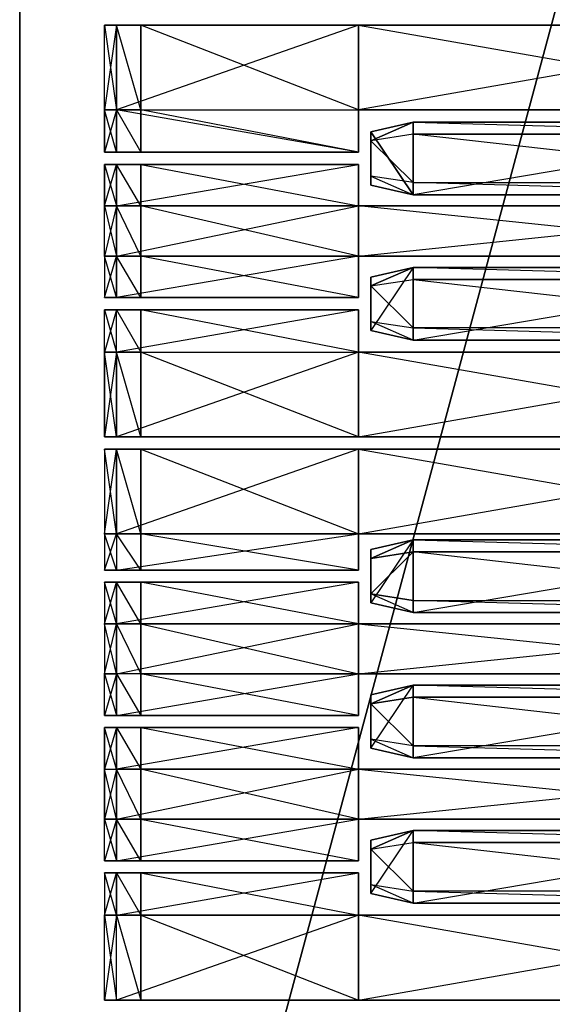
# Model space of a CAD drawing. Units: metres. Extents: x -0.0038 to 0.005, y -0.0169 to 0.0168.
# Drawn here: x -0.0038 to 0.0006, y -0.0082 to 0 of the extents above; entities that cross this region are included whole.
import ezdxf

# ---------------------------------------------------------------- set-up
doc = ezdxf.new("R2010")
doc.units = ezdxf.units.M

msp = doc.modelspace()

# ---------------------------------------------------------------- linework, layer by layer
for points in [[(-0.0038, 0.01628, 0.0052), (-0.0038, -0.0164, 0.0049), (-0.0038, 0.01628, 0.0049)], [(0.005, 0.01628, 0.0049), (-0.0038, -0.0164, 0.0049), (0.005, -0.0164, 0.0049)], [(-0.0038, -0.0164, 0.0052), (0.005, 0.01628, 0.0052), (-0.0038, 0.01628, 0.0052)], [(-0.0038, 0.01628, 0.0052), (-0.0038, -0.0164, 0.0049), (-0.0038, -0.0164, 0.0052)], [(0.005, 0.01628, 0.0049), (-0.0038, -0.0164, 0.0049), (-0.0038, 0.01628, 0.0049)], [(-0.0038, -0.0164, 0.0052), (0.005, 0.01628, 0.0052), (0.005, -0.0164, 0.0052)], [(-0.001, -0.00009, 0.006), (-0.0028, -0.00009, 0.0058), (-0.0031, -0.00009, 0.0059)], [(-0.0031, -0.00009, 0.0059), (-0.003, -0.00079, 0.0058), (-0.0031, -0.00079, 0.0059)], [(-0.003, -0.00009, 0.006), (-0.0031, -0.00079, 0.0059), (-0.003, -0.00079, 0.006)], [(-0.0031, -0.00009, 0.0059), (-0.0028, -0.00009, 0.0058), (-0.003, -0.00009, 0.0058)], [(-0.0031, -0.00009, 0.0059), (-0.001, -0.00009, 0.006), (-0.003, -0.00009, 0.006)], [(-0.0031, -0.00009, 0.0059), (-0.003, -0.00079, 0.0058), (-0.003, -0.00009, 0.0058)], [(-0.003, -0.00009, 0.006), (-0.0031, -0.00079, 0.0059), (-0.0031, -0.00009, 0.0059)], [(-0.0028, -0.00079, 0.0058), (-0.003, -0.00009, 0.0058), (-0.003, -0.00079, 0.0058)], [(-0.001, -0.00009, 0.006), (-0.003, -0.00079, 0.006), (-0.001, -0.00079, 0.006)], [(-0.0028, -0.00079, 0.0058), (-0.003, -0.00009, 0.0058), (-0.0028, -0.00009, 0.0058)], [(-0.001, -0.00009, 0.006), (-0.003, -0.00079, 0.006), (-0.003, -0.00009, 0.006)], [(-0.001, -0.00079, 0.0054), (-0.0028, -0.00009, 0.0054), (-0.0028, -0.00079, 0.0054)], [(-0.0028, -0.00009, 0.0058), (-0.0028, -0.00079, 0.0054), (-0.0028, -0.00079, 0.0058)], [(-0.001, -0.00009, 0.006), (-0.0028, -0.00009, 0.0054), (-0.001, -0.00009, 0.0054)], [(-0.001, -0.00009, 0.006), (-0.0028, -0.00009, 0.0058), (-0.0028, -0.00009, 0.0054)], [(-0.001, -0.00079, 0.0054), (-0.0028, -0.00009, 0.0054), (-0.001, -0.00009, 0.0054)], [(-0.0028, -0.00009, 0.0058), (-0.0028, -0.00079, 0.0054), (-0.0028, -0.00009, 0.0054)], [(-0.001, -0.00079, 0.006), (-0.001, -0.00009, 0.0054), (-0.001, -0.00079, 0.0054)], [(0.003, -0.00009, 0.006), (-0.001, -0.00079, 0.006), (0.003, -0.00079, 0.006)], [(0.003, -0.00009, 0.0054), (-0.001, -0.00009, 0.006), (0.003, -0.00009, 0.006)], [(-0.001, -0.00009, 0.0054), (0.003, -0.00079, 0.0054), (0.003, -0.00009, 0.0054)], [(-0.001, -0.00079, 0.006), (-0.001, -0.00009, 0.0054), (-0.001, -0.00009, 0.006)], [(0.003, -0.00009, 0.006), (-0.001, -0.00079, 0.006), (-0.001, -0.00009, 0.006)], [(0.003, -0.00009, 0.0054), (-0.001, -0.00009, 0.006), (-0.001, -0.00009, 0.0054)], [(-0.001, -0.00009, 0.0054), (0.003, -0.00079, 0.0054), (-0.001, -0.00079, 0.0054)], [(-0.003, -0.00114, 0.0058), (-0.0031, -0.00079, 0.0059), (-0.0031, -0.00114, 0.0059)], [(-0.003, -0.00079, 0.006), (-0.0031, -0.00114, 0.0059), (-0.003, -0.00114, 0.006)], [(-0.003, -0.00114, 0.0058), (-0.0031, -0.00079, 0.0059), (-0.003, -0.00079, 0.0058)], [(-0.003, -0.00079, 0.006), (-0.0031, -0.00114, 0.0059), (-0.0031, -0.00079, 0.0059)], [(-0.003, -0.00079, 0.0058), (-0.0028, -0.00114, 0.0058), (-0.003, -0.00114, 0.0058)], [(-0.003, -0.00079, 0.006), (-0.001, -0.00079, 0.006), (-0.001, -0.00114, 0.006)], [(-0.003, -0.00079, 0.0058), (-0.0028, -0.00114, 0.0058), (-0.0028, -0.00079, 0.0058)], [(-0.001, -0.00114, 0.006), (-0.003, -0.00079, 0.006), (-0.003, -0.00114, 0.006)], [(-0.001, -0.00114, 0.0054), (-0.0028, -0.00079, 0.0054), (-0.0028, -0.00114, 0.0054)], [(-0.0028, -0.00079, 0.0058), (-0.0028, -0.00114, 0.0054), (-0.0028, -0.00114, 0.0058)], [(-0.001, -0.00114, 0.0054), (-0.0028, -0.00079, 0.0054), (-0.001, -0.00079, 0.0054)], [(-0.0028, -0.00079, 0.0058), (-0.0028, -0.00114, 0.0054), (-0.0028, -0.00079, 0.0054)], [(-0.001, -0.00079, 0.0054), (-0.001, -0.00114, 0.006), (-0.001, -0.00114, 0.0054)], [(-0.001, -0.00079, 0.0054), (0.003, -0.00079, 0.006), (0.003, -0.00079, 0.0054)], [(-0.001, -0.00079, 0.0054), (-0.001, -0.00114, 0.006), (-0.001, -0.00079, 0.006)], [(-0.001, -0.00079, 0.0054), (0.003, -0.00079, 0.006), (-0.001, -0.00079, 0.006)], [(-0.00055, -0.00089, 0.0054), (-0.00055, -0.00149, 0.0054), (-0.0009, -0.00097, 0.0054)], [(-0.00055, -0.00089, 0.006), (-0.00055, -0.00099, 0.0062), (-0.0009, -0.001044, 0.006082)], [(-0.00055, -0.00089, 0.006), (-0.00055, -0.00089, 0.0054), (-0.0009, -0.00097, 0.005912)], [(-0.00055, -0.00089, 0.006), (-0.0009, -0.001044, 0.006082), (-0.0009, -0.00097, 0.005912)], [(-0.0009, -0.00097, 0.005912), (-0.00055, -0.00089, 0.0054), (-0.0009, -0.00097, 0.0054)], [(0.003, -0.00089, 0.0054), (-0.00055, -0.00149, 0.0054), (-0.00055, -0.00089, 0.0054)], [(-0.00055, -0.00089, 0.006), (0.003, -0.00099, 0.0062), (-0.00055, -0.00099, 0.0062)], [(-0.00055, -0.00089, 0.0054), (0.003, -0.00089, 0.006), (-0.00055, -0.00089, 0.006)], [(0.003, -0.00089, 0.0054), (-0.00055, -0.00149, 0.0054), (0.003, -0.00149, 0.0054)], [(-0.00055, -0.00089, 0.006), (0.003, -0.00099, 0.0062), (0.003, -0.00089, 0.006)], [(-0.00055, -0.00089, 0.0054), (0.003, -0.00089, 0.006), (0.003, -0.00089, 0.0054)], [(-0.0009, -0.001044, 0.006082), (-0.0009, -0.00141, 0.0054), (-0.0009, -0.00097, 0.0054)], [(-0.0009, -0.00097, 0.0054), (-0.00055, -0.00149, 0.0054), (-0.0009, -0.00141, 0.0054)], [(-0.0009, -0.001044, 0.006082), (-0.0009, -0.00097, 0.0054), (-0.0009, -0.00097, 0.005912)], [(-0.0009, -0.001044, 0.006082), (-0.00055, -0.00139, 0.0062), (-0.00055, -0.00099, 0.0062)], [(-0.0009, -0.001044, 0.006082), (-0.00055, -0.00139, 0.0062), (-0.0009, -0.001336, 0.006082)], [(-0.0009, -0.001044, 0.006082), (-0.0009, -0.00141, 0.0054), (-0.0009, -0.001336, 0.006082)], [(0.003, -0.00139, 0.0062), (-0.00055, -0.00099, 0.0062), (-0.00055, -0.00139, 0.0062)], [(0.003, -0.00139, 0.0062), (-0.00055, -0.00099, 0.0062), (0.003, -0.00099, 0.0062)], [(-0.001, -0.00114, 0.006), (-0.0031, -0.00114, 0.0059), (-0.003, -0.00114, 0.006)], [(-0.001, -0.00114, 0.006), (-0.003, -0.00114, 0.0058), (-0.0031, -0.00114, 0.0059)], [(-0.001, -0.00114, 0.006), (-0.003, -0.00114, 0.0058), (-0.0028, -0.00114, 0.0058)], [(-0.001, -0.00114, 0.0054), (-0.0028, -0.00114, 0.0058), (-0.0028, -0.00114, 0.0054)], [(-0.001, -0.00114, 0.006), (-0.0028, -0.00114, 0.0058), (-0.001, -0.00114, 0.0054)], [(-0.0031, -0.001583, 0.0059), (-0.003, -0.00124, 0.006), (-0.003, -0.001583, 0.006)], [(-0.0031, -0.00124, 0.0059), (-0.003, -0.001583, 0.0058), (-0.0031, -0.001583, 0.0059)], [(-0.0028, -0.00124, 0.0058), (-0.001, -0.00124, 0.006), (-0.0031, -0.00124, 0.0059)], [(-0.0031, -0.001583, 0.0059), (-0.003, -0.00124, 0.006), (-0.0031, -0.00124, 0.0059)], [(-0.0031, -0.00124, 0.0059), (-0.003, -0.001583, 0.0058), (-0.003, -0.00124, 0.0058)], [(-0.0028, -0.00124, 0.0058), (-0.0031, -0.00124, 0.0059), (-0.003, -0.00124, 0.0058)], [(-0.001, -0.00124, 0.006), (-0.0031, -0.00124, 0.0059), (-0.003, -0.00124, 0.006)], [(-0.003, -0.001583, 0.006), (-0.001, -0.00124, 0.006), (-0.001, -0.001583, 0.006)], [(-0.0028, -0.001583, 0.0058), (-0.003, -0.00124, 0.0058), (-0.003, -0.001583, 0.0058)], [(-0.003, -0.001583, 0.006), (-0.001, -0.00124, 0.006), (-0.003, -0.00124, 0.006)], [(-0.0028, -0.001583, 0.0058), (-0.003, -0.00124, 0.0058), (-0.0028, -0.00124, 0.0058)], [(-0.0028, -0.00124, 0.0058), (-0.0028, -0.001583, 0.0054), (-0.0028, -0.001583, 0.0058)], [(-0.0028, -0.00124, 0.0054), (-0.001, -0.001583, 0.0054), (-0.0028, -0.001583, 0.0054)], [(-0.0028, -0.00124, 0.0058), (-0.0028, -0.001583, 0.0054), (-0.0028, -0.00124, 0.0054)], [(-0.0028, -0.00124, 0.0054), (-0.001, -0.001583, 0.0054), (-0.001, -0.00124, 0.0054)], [(-0.0028, -0.00124, 0.0054), (-0.001, -0.00124, 0.006), (-0.001, -0.00124, 0.0054)], [(-0.0028, -0.00124, 0.0058), (-0.001, -0.00124, 0.006), (-0.0028, -0.00124, 0.0054)], [(-0.001, -0.00124, 0.0054), (-0.001, -0.001583, 0.006), (-0.001, -0.001583, 0.0054)], [(-0.001, -0.00124, 0.0054), (-0.001, -0.001583, 0.006), (-0.001, -0.00124, 0.006)], [(-0.0009, -0.001336, 0.006082), (-0.00055, -0.00149, 0.006), (-0.0009, -0.00141, 0.005912)], [(-0.0009, -0.001336, 0.006082), (-0.00055, -0.00149, 0.006), (-0.00055, -0.00139, 0.0062)], [(-0.0009, -0.00141, 0.0054), (-0.0009, -0.001336, 0.006082), (-0.0009, -0.00141, 0.005912)], [(-0.0009, -0.00141, 0.005912), (-0.00055, -0.00149, 0.0054), (-0.0009, -0.00141, 0.0054)], [(-0.0009, -0.00141, 0.005912), (-0.00055, -0.00149, 0.0054), (-0.00055, -0.00149, 0.006)], [(0.003, -0.00149, 0.006), (-0.00055, -0.00139, 0.0062), (-0.00055, -0.00149, 0.006)], [(0.003, -0.00149, 0.006), (-0.00055, -0.00139, 0.0062), (0.003, -0.00139, 0.0062)], [(0.003, -0.00149, 0.0054), (-0.00055, -0.00149, 0.006), (-0.00055, -0.00149, 0.0054)], [(0.003, -0.00149, 0.0054), (-0.00055, -0.00149, 0.006), (0.003, -0.00149, 0.006)], [(-0.003, -0.001583, 0.006), (-0.0031, -0.001997, 0.0059), (-0.003, -0.001997, 0.006)], [(-0.0031, -0.001583, 0.0059), (-0.003, -0.001997, 0.0058), (-0.0031, -0.001997, 0.0059)], [(-0.003, -0.001583, 0.006), (-0.0031, -0.001997, 0.0059), (-0.0031, -0.001583, 0.0059)], [(-0.0031, -0.001583, 0.0059), (-0.003, -0.001997, 0.0058), (-0.003, -0.001583, 0.0058)], [(-0.003, -0.001997, 0.006), (-0.001, -0.001583, 0.006), (-0.001, -0.001997, 0.006)], [(-0.0028, -0.001997, 0.0058), (-0.003, -0.001583, 0.0058), (-0.003, -0.001997, 0.0058)], [(-0.003, -0.001997, 0.006), (-0.001, -0.001583, 0.006), (-0.003, -0.001583, 0.006)], [(-0.0028, -0.001997, 0.0058), (-0.003, -0.001583, 0.0058), (-0.0028, -0.001583, 0.0058)], [(-0.0028, -0.001583, 0.0058), (-0.0028, -0.001997, 0.0054), (-0.0028, -0.001997, 0.0058)], [(-0.001, -0.001997, 0.0054), (-0.0028, -0.001583, 0.0054), (-0.0028, -0.001997, 0.0054)], [(-0.0028, -0.001583, 0.0058), (-0.0028, -0.001997, 0.0054), (-0.0028, -0.001583, 0.0054)], [(-0.001, -0.001997, 0.0054), (-0.0028, -0.001583, 0.0054), (-0.001, -0.001583, 0.0054)], [(0.003, -0.001997, 0.0054), (-0.001, -0.001583, 0.0054), (0.003, -0.001583, 0.0054)], [(-0.001, -0.001583, 0.006), (0.003, -0.001583, 0.0054), (0.003, -0.001583, 0.006)], [(-0.001, -0.001997, 0.006), (0.003, -0.001583, 0.006), (0.003, -0.001997, 0.006)], [(-0.001, -0.001997, 0.006), (-0.001, -0.001583, 0.0054), (-0.001, -0.001997, 0.0054)], [(0.003, -0.001997, 0.0054), (-0.001, -0.001583, 0.0054), (-0.001, -0.001997, 0.0054)], [(-0.001, -0.001583, 0.006), (0.003, -0.001583, 0.0054), (-0.001, -0.001583, 0.0054)], [(-0.001, -0.001997, 0.006), (0.003, -0.001583, 0.006), (-0.001, -0.001583, 0.006)], [(-0.001, -0.001997, 0.006), (-0.001, -0.001583, 0.0054), (-0.001, -0.001583, 0.006)], [(-0.0031, -0.00234, 0.0059), (-0.003, -0.001997, 0.006), (-0.003, -0.00234, 0.006)], [(-0.003, -0.00234, 0.0058), (-0.0031, -0.001997, 0.0059), (-0.0031, -0.00234, 0.0059)], [(-0.0031, -0.00234, 0.0059), (-0.003, -0.001997, 0.006), (-0.0031, -0.001997, 0.0059)], [(-0.003, -0.00234, 0.0058), (-0.0031, -0.001997, 0.0059), (-0.003, -0.001997, 0.0058)], [(-0.001, -0.001997, 0.006), (-0.003, -0.00234, 0.006), (-0.001, -0.00234, 0.006)], [(-0.0028, -0.00234, 0.0058), (-0.003, -0.001997, 0.0058), (-0.003, -0.00234, 0.0058)], [(-0.001, -0.001997, 0.006), (-0.003, -0.00234, 0.006), (-0.003, -0.001997, 0.006)], [(-0.0028, -0.00234, 0.0058), (-0.003, -0.001997, 0.0058), (-0.0028, -0.001997, 0.0058)], [(-0.0028, -0.00234, 0.0054), (-0.0028, -0.001997, 0.0058), (-0.0028, -0.00234, 0.0058)], [(-0.001, -0.00234, 0.0054), (-0.0028, -0.001997, 0.0054), (-0.0028, -0.00234, 0.0054)], [(-0.0028, -0.00234, 0.0054), (-0.0028, -0.001997, 0.0058), (-0.0028, -0.001997, 0.0054)], [(-0.001, -0.00234, 0.0054), (-0.0028, -0.001997, 0.0054), (-0.001, -0.001997, 0.0054)], [(-0.001, -0.001997, 0.0054), (0.003, -0.001997, 0.006), (0.003, -0.001997, 0.0054)], [(-0.001, -0.001997, 0.0054), (-0.001, -0.00234, 0.006), (-0.001, -0.00234, 0.0054)], [(-0.001, -0.001997, 0.0054), (0.003, -0.001997, 0.006), (-0.001, -0.001997, 0.006)], [(-0.001, -0.001997, 0.0054), (-0.001, -0.00234, 0.006), (-0.001, -0.001997, 0.006)], [(-0.00055, -0.00209, 0.0054), (-0.00055, -0.00209, 0.006), (-0.0009, -0.00217, 0.005912)], [(-0.00055, -0.00219, 0.0062), (-0.00055, -0.00209, 0.006), (-0.0009, -0.002243, 0.006082)], [(-0.00055, -0.00209, 0.0054), (-0.0009, -0.00261, 0.0054), (-0.0009, -0.00217, 0.0054)], [(-0.00055, -0.00209, 0.0054), (-0.0009, -0.00217, 0.005912), (-0.0009, -0.00217, 0.0054)], [(-0.0009, -0.002243, 0.006082), (-0.00055, -0.00209, 0.006), (-0.0009, -0.00217, 0.005912)], [(-0.00055, -0.00209, 0.0054), (-0.0009, -0.00261, 0.0054), (-0.00055, -0.00269, 0.0054)], [(-0.00055, -0.00209, 0.0054), (0.003, -0.00209, 0.006), (-0.00055, -0.00209, 0.006)], [(0.003, -0.00219, 0.0062), (-0.00055, -0.00209, 0.006), (-0.00055, -0.00219, 0.0062)], [(-0.00055, -0.00269, 0.0054), (0.003, -0.00209, 0.0054), (-0.00055, -0.00209, 0.0054)], [(-0.00055, -0.00209, 0.0054), (0.003, -0.00209, 0.006), (0.003, -0.00209, 0.0054)], [(0.003, -0.00219, 0.0062), (-0.00055, -0.00209, 0.006), (0.003, -0.00209, 0.006)], [(-0.00055, -0.00269, 0.0054), (0.003, -0.00209, 0.0054), (0.003, -0.00269, 0.0054)], [(-0.0009, -0.00261, 0.0054), (-0.0009, -0.002243, 0.006082), (-0.0009, -0.00217, 0.0054)], [(-0.0009, -0.002243, 0.006082), (-0.0009, -0.00217, 0.0054), (-0.0009, -0.00217, 0.005912)], [(-0.00055, -0.00259, 0.0062), (-0.0009, -0.002243, 0.006082), (-0.00055, -0.00219, 0.0062)], [(-0.00055, -0.00219, 0.0062), (0.003, -0.00259, 0.0062), (-0.00055, -0.00259, 0.0062)], [(-0.00055, -0.00219, 0.0062), (0.003, -0.00259, 0.0062), (0.003, -0.00219, 0.0062)], [(-0.00055, -0.00259, 0.0062), (-0.0009, -0.002243, 0.006082), (-0.0009, -0.002536, 0.006082)], [(-0.0009, -0.00261, 0.0054), (-0.0009, -0.002243, 0.006082), (-0.0009, -0.002536, 0.006082)], [(-0.0031, -0.00234, 0.0059), (-0.001, -0.00234, 0.006), (-0.003, -0.00234, 0.006)], [(-0.003, -0.00234, 0.0058), (-0.001, -0.00234, 0.006), (-0.0031, -0.00234, 0.0059)], [(-0.003, -0.00234, 0.0058), (-0.001, -0.00234, 0.006), (-0.0028, -0.00234, 0.0058)], [(-0.0028, -0.00234, 0.0058), (-0.001, -0.00234, 0.0054), (-0.0028, -0.00234, 0.0054)], [(-0.0028, -0.00234, 0.0058), (-0.001, -0.00234, 0.006), (-0.001, -0.00234, 0.0054)], [(-0.001, -0.00244, 0.006), (-0.0028, -0.00244, 0.0058), (-0.0031, -0.00244, 0.0059)], [(-0.0031, -0.00244, 0.0059), (-0.003, -0.00279, 0.0058), (-0.0031, -0.00279, 0.0059)], [(-0.003, -0.00244, 0.006), (-0.0031, -0.00279, 0.0059), (-0.003, -0.00279, 0.006)], [(-0.0028, -0.00244, 0.0058), (-0.0031, -0.00244, 0.0059), (-0.003, -0.00244, 0.0058)], [(-0.001, -0.00244, 0.006), (-0.0031, -0.00244, 0.0059), (-0.003, -0.00244, 0.006)], [(-0.0031, -0.00244, 0.0059), (-0.003, -0.00279, 0.0058), (-0.003, -0.00244, 0.0058)], [(-0.003, -0.00244, 0.006), (-0.0031, -0.00279, 0.0059), (-0.0031, -0.00244, 0.0059)], [(-0.003, -0.00244, 0.0058), (-0.0028, -0.00279, 0.0058), (-0.003, -0.00279, 0.0058)], [(-0.001, -0.00244, 0.006), (-0.003, -0.00279, 0.006), (-0.001, -0.00279, 0.006)], [(-0.003, -0.00244, 0.0058), (-0.0028, -0.00279, 0.0058), (-0.0028, -0.00244, 0.0058)], [(-0.001, -0.00244, 0.006), (-0.003, -0.00279, 0.006), (-0.003, -0.00244, 0.006)], [(-0.001, -0.00279, 0.0054), (-0.0028, -0.00244, 0.0054), (-0.0028, -0.00279, 0.0054)], [(-0.0028, -0.00244, 0.0058), (-0.0028, -0.00279, 0.0054), (-0.0028, -0.00279, 0.0058)], [(-0.001, -0.00244, 0.006), (-0.0028, -0.00244, 0.0054), (-0.001, -0.00244, 0.0054)], [(-0.001, -0.00244, 0.006), (-0.0028, -0.00244, 0.0058), (-0.0028, -0.00244, 0.0054)], [(-0.001, -0.00279, 0.0054), (-0.0028, -0.00244, 0.0054), (-0.001, -0.00244, 0.0054)], [(-0.0028, -0.00244, 0.0058), (-0.0028, -0.00279, 0.0054), (-0.0028, -0.00244, 0.0054)], [(-0.001, -0.00244, 0.0054), (-0.001, -0.00279, 0.006), (-0.001, -0.00279, 0.0054)], [(-0.001, -0.00244, 0.0054), (-0.001, -0.00279, 0.006), (-0.001, -0.00244, 0.006)], [(-0.00055, -0.00269, 0.006), (-0.0009, -0.002536, 0.006082), (-0.0009, -0.00261, 0.005912)], [(-0.0009, -0.00261, 0.0054), (-0.0009, -0.002536, 0.006082), (-0.0009, -0.00261, 0.005912)], [(-0.00055, -0.00269, 0.006), (-0.0009, -0.002536, 0.006082), (-0.00055, -0.00259, 0.0062)], [(-0.00055, -0.00259, 0.0062), (0.003, -0.00269, 0.006), (-0.00055, -0.00269, 0.006)], [(-0.00055, -0.00259, 0.0062), (0.003, -0.00269, 0.006), (0.003, -0.00259, 0.0062)], [(-0.00055, -0.00269, 0.0054), (-0.0009, -0.00261, 0.005912), (-0.0009, -0.00261, 0.0054)], [(-0.00055, -0.00269, 0.0054), (-0.0009, -0.00261, 0.005912), (-0.00055, -0.00269, 0.006)], [(0.003, -0.00269, 0.0054), (-0.00055, -0.00269, 0.006), (-0.00055, -0.00269, 0.0054)], [(0.003, -0.00269, 0.0054), (-0.00055, -0.00269, 0.006), (0.003, -0.00269, 0.006)], [(-0.003, -0.00349, 0.0058), (-0.0031, -0.00279, 0.0059), (-0.0031, -0.00349, 0.0059)], [(-0.003, -0.00279, 0.006), (-0.0031, -0.00349, 0.0059), (-0.003, -0.00349, 0.006)], [(-0.003, -0.00349, 0.0058), (-0.0031, -0.00279, 0.0059), (-0.003, -0.00279, 0.0058)], [(-0.003, -0.00279, 0.006), (-0.0031, -0.00349, 0.0059), (-0.0031, -0.00279, 0.0059)], [(-0.0028, -0.00349, 0.0058), (-0.003, -0.00279, 0.0058), (-0.003, -0.00349, 0.0058)], [(-0.001, -0.00279, 0.006), (-0.003, -0.00349, 0.006), (-0.001, -0.00349, 0.006)], [(-0.0028, -0.00349, 0.0058), (-0.003, -0.00279, 0.0058), (-0.0028, -0.00279, 0.0058)], [(-0.001, -0.00279, 0.006), (-0.003, -0.00349, 0.006), (-0.003, -0.00279, 0.006)], [(-0.001, -0.00349, 0.0054), (-0.0028, -0.00279, 0.0054), (-0.0028, -0.00349, 0.0054)], [(-0.0028, -0.00349, 0.0054), (-0.0028, -0.00279, 0.0058), (-0.0028, -0.00349, 0.0058)], [(-0.001, -0.00349, 0.0054), (-0.0028, -0.00279, 0.0054), (-0.001, -0.00279, 0.0054)], [(-0.0028, -0.00349, 0.0054), (-0.0028, -0.00279, 0.0058), (-0.0028, -0.00279, 0.0054)], [(-0.001, -0.00349, 0.006), (-0.001, -0.00279, 0.0054), (-0.001, -0.00349, 0.0054)], [(-0.001, -0.00349, 0.006), (0.003, -0.00279, 0.006), (0.003, -0.00349, 0.006)], [(0.003, -0.00279, 0.0054), (-0.001, -0.00279, 0.006), (0.003, -0.00279, 0.006)], [(0.003, -0.00349, 0.0054), (-0.001, -0.00279, 0.0054), (0.003, -0.00279, 0.0054)], [(-0.001, -0.00349, 0.006), (-0.001, -0.00279, 0.0054), (-0.001, -0.00279, 0.006)], [(-0.001, -0.00349, 0.006), (0.003, -0.00279, 0.006), (-0.001, -0.00279, 0.006)], [(0.003, -0.00279, 0.0054), (-0.001, -0.00279, 0.006), (-0.001, -0.00279, 0.0054)], [(0.003, -0.00349, 0.0054), (-0.001, -0.00279, 0.0054), (-0.001, -0.00349, 0.0054)], [(-0.001, -0.00349, 0.006), (-0.0031, -0.00349, 0.0059), (-0.003, -0.00349, 0.006)], [(-0.003, -0.00349, 0.0058), (-0.001, -0.00349, 0.006), (-0.0031, -0.00349, 0.0059)], [(-0.003, -0.00349, 0.0058), (-0.001, -0.00349, 0.006), (-0.0028, -0.00349, 0.0058)], [(-0.0028, -0.00349, 0.0058), (-0.001, -0.00349, 0.0054), (-0.0028, -0.00349, 0.0054)], [(-0.0028, -0.00349, 0.0058), (-0.001, -0.00349, 0.006), (-0.001, -0.00349, 0.0054)], [(0.003, -0.00349, 0.006), (-0.001, -0.00349, 0.0054), (0.003, -0.00349, 0.0054)], [(0.003, -0.00349, 0.006), (-0.001, -0.00349, 0.0054), (-0.001, -0.00349, 0.006)], [(-0.0031, -0.00429, 0.0059), (-0.003, -0.00359, 0.006), (-0.003, -0.00429, 0.006)], [(-0.003, -0.00429, 0.0058), (-0.0031, -0.00359, 0.0059), (-0.0031, -0.00429, 0.0059)], [(-0.001, -0.00359, 0.006), (-0.0028, -0.00359, 0.0058), (-0.0031, -0.00359, 0.0059)], [(-0.0031, -0.00429, 0.0059), (-0.003, -0.00359, 0.006), (-0.0031, -0.00359, 0.0059)], [(-0.003, -0.00429, 0.0058), (-0.0031, -0.00359, 0.0059), (-0.003, -0.00359, 0.0058)], [(-0.0028, -0.00359, 0.0058), (-0.0031, -0.00359, 0.0059), (-0.003, -0.00359, 0.0058)], [(-0.001, -0.00359, 0.006), (-0.0031, -0.00359, 0.0059), (-0.003, -0.00359, 0.006)], [(-0.001, -0.00359, 0.006), (-0.003, -0.00429, 0.006), (-0.001, -0.00429, 0.006)], [(-0.0028, -0.00429, 0.0058), (-0.003, -0.00359, 0.0058), (-0.003, -0.00429, 0.0058)], [(-0.001, -0.00359, 0.006), (-0.003, -0.00429, 0.006), (-0.003, -0.00359, 0.006)], [(-0.0028, -0.00429, 0.0058), (-0.003, -0.00359, 0.0058), (-0.0028, -0.00359, 0.0058)], [(-0.0028, -0.00429, 0.0054), (-0.0028, -0.00359, 0.0058), (-0.0028, -0.00429, 0.0058)], [(-0.0028, -0.00359, 0.0054), (-0.001, -0.00429, 0.0054), (-0.0028, -0.00429, 0.0054)], [(-0.0028, -0.00429, 0.0054), (-0.0028, -0.00359, 0.0058), (-0.0028, -0.00359, 0.0054)], [(-0.0028, -0.00359, 0.0054), (-0.001, -0.00429, 0.0054), (-0.001, -0.00359, 0.0054)], [(-0.001, -0.00359, 0.006), (-0.0028, -0.00359, 0.0054), (-0.001, -0.00359, 0.0054)], [(-0.001, -0.00359, 0.006), (-0.0028, -0.00359, 0.0058), (-0.0028, -0.00359, 0.0054)], [(-0.001, -0.00359, 0.0054), (0.003, -0.00429, 0.0054), (0.003, -0.00359, 0.0054)], [(0.003, -0.00359, 0.0054), (-0.001, -0.00359, 0.006), (0.003, -0.00359, 0.006)], [(-0.001, -0.00429, 0.006), (0.003, -0.00359, 0.006), (0.003, -0.00429, 0.006)], [(-0.001, -0.00359, 0.0054), (-0.001, -0.00429, 0.006), (-0.001, -0.00429, 0.0054)], [(-0.001, -0.00359, 0.0054), (0.003, -0.00429, 0.0054), (-0.001, -0.00429, 0.0054)], [(0.003, -0.00359, 0.0054), (-0.001, -0.00359, 0.006), (-0.001, -0.00359, 0.0054)], [(-0.001, -0.00429, 0.006), (0.003, -0.00359, 0.006), (-0.001, -0.00359, 0.006)], [(-0.001, -0.00359, 0.0054), (-0.001, -0.00429, 0.006), (-0.001, -0.00359, 0.006)], [(-0.0031, -0.00459, 0.0059), (-0.003, -0.00429, 0.006), (-0.003, -0.00459, 0.006)], [(-0.003, -0.00459, 0.0058), (-0.0031, -0.00429, 0.0059), (-0.0031, -0.00459, 0.0059)], [(-0.0031, -0.00459, 0.0059), (-0.003, -0.00429, 0.006), (-0.0031, -0.00429, 0.0059)], [(-0.003, -0.00459, 0.0058), (-0.0031, -0.00429, 0.0059), (-0.003, -0.00429, 0.0058)], [(-0.003, -0.00459, 0.006), (-0.001, -0.00429, 0.006), (-0.001, -0.00459, 0.006)], [(-0.0028, -0.00459, 0.0058), (-0.003, -0.00429, 0.0058), (-0.003, -0.00459, 0.0058)], [(-0.003, -0.00459, 0.006), (-0.001, -0.00429, 0.006), (-0.003, -0.00429, 0.006)], [(-0.0028, -0.00459, 0.0058), (-0.003, -0.00429, 0.0058), (-0.0028, -0.00429, 0.0058)], [(-0.0028, -0.00429, 0.0058), (-0.0028, -0.00459, 0.0054), (-0.0028, -0.00459, 0.0058)], [(-0.001, -0.00459, 0.0054), (-0.0028, -0.00429, 0.0054), (-0.0028, -0.00459, 0.0054)], [(-0.0028, -0.00429, 0.0058), (-0.0028, -0.00459, 0.0054), (-0.0028, -0.00429, 0.0054)], [(-0.001, -0.00459, 0.0054), (-0.0028, -0.00429, 0.0054), (-0.001, -0.00429, 0.0054)], [(0.003, -0.00429, 0.006), (-0.001, -0.00429, 0.0054), (0.003, -0.00429, 0.0054)], [(-0.001, -0.00429, 0.0054), (-0.001, -0.00459, 0.006), (-0.001, -0.00459, 0.0054)], [(0.003, -0.00429, 0.006), (-0.001, -0.00429, 0.0054), (-0.001, -0.00429, 0.006)], [(-0.001, -0.00429, 0.0054), (-0.001, -0.00459, 0.006), (-0.001, -0.00429, 0.006)], [(-0.00055, -0.00434, 0.006), (-0.00055, -0.00434, 0.0054), (-0.0009, -0.00442, 0.005912)], [(-0.00055, -0.00434, 0.006), (-0.00055, -0.00444, 0.0062), (-0.0009, -0.004494, 0.006082)], [(-0.00055, -0.00434, 0.0054), (-0.0009, -0.004859, 0.0054), (-0.0009, -0.00442, 0.0054)], [(-0.0009, -0.00442, 0.005912), (-0.00055, -0.00434, 0.0054), (-0.0009, -0.00442, 0.0054)], [(-0.00055, -0.00434, 0.006), (-0.0009, -0.004494, 0.006082), (-0.0009, -0.00442, 0.005912)], [(-0.00055, -0.00434, 0.0054), (-0.0009, -0.004859, 0.0054), (-0.00055, -0.00494, 0.0054)], [(0.003, -0.00434, 0.006), (-0.00055, -0.00434, 0.0054), (-0.00055, -0.00434, 0.006)], [(-0.00055, -0.00434, 0.006), (0.003, -0.00444, 0.0062), (-0.00055, -0.00444, 0.0062)], [(-0.00055, -0.00494, 0.0054), (0.003, -0.00434, 0.0054), (-0.00055, -0.00434, 0.0054)], [(0.003, -0.00434, 0.006), (-0.00055, -0.00434, 0.0054), (0.003, -0.00434, 0.0054)], [(-0.00055, -0.00434, 0.006), (0.003, -0.00444, 0.0062), (0.003, -0.00434, 0.006)], [(-0.00055, -0.00494, 0.0054), (0.003, -0.00434, 0.0054), (0.003, -0.00494, 0.0054)], [(-0.0009, -0.004494, 0.006082), (-0.0009, -0.004859, 0.0054), (-0.0009, -0.00442, 0.0054)], [(-0.0009, -0.00442, 0.0054), (-0.0009, -0.004494, 0.006082), (-0.0009, -0.00442, 0.005912)], [(-0.00055, -0.00444, 0.0062), (-0.00055, -0.00484, 0.0062), (-0.0009, -0.004786, 0.006082)], [(-0.00055, -0.00444, 0.0062), (-0.0009, -0.004786, 0.006082), (-0.0009, -0.004494, 0.006082)], [(0.003, -0.00484, 0.0062), (-0.00055, -0.00444, 0.0062), (-0.00055, -0.00484, 0.0062)], [(0.003, -0.00484, 0.0062), (-0.00055, -0.00444, 0.0062), (0.003, -0.00444, 0.0062)], [(-0.0009, -0.004494, 0.006082), (-0.0009, -0.004859, 0.0054), (-0.0009, -0.004786, 0.006082)], [(-0.0031, -0.00459, 0.0059), (-0.001, -0.00459, 0.006), (-0.003, -0.00459, 0.006)], [(-0.003, -0.00459, 0.0058), (-0.001, -0.00459, 0.006), (-0.0031, -0.00459, 0.0059)], [(-0.003, -0.00459, 0.0058), (-0.001, -0.00459, 0.006), (-0.0028, -0.00459, 0.0058)], [(-0.0028, -0.00459, 0.0058), (-0.001, -0.00459, 0.0054), (-0.0028, -0.00459, 0.0054)], [(-0.0028, -0.00459, 0.0058), (-0.001, -0.00459, 0.006), (-0.001, -0.00459, 0.0054)], [(-0.001, -0.00469, 0.006), (-0.0028, -0.00469, 0.0058), (-0.0031, -0.00469, 0.0059)], [(-0.003, -0.005033, 0.0058), (-0.0031, -0.00469, 0.0059), (-0.0031, -0.005033, 0.0059)], [(-0.0031, -0.005033, 0.0059), (-0.003, -0.00469, 0.006), (-0.003, -0.005033, 0.006)], [(-0.0028, -0.00469, 0.0058), (-0.0031, -0.00469, 0.0059), (-0.003, -0.00469, 0.0058)], [(-0.001, -0.00469, 0.006), (-0.0031, -0.00469, 0.0059), (-0.003, -0.00469, 0.006)], [(-0.003, -0.005033, 0.0058), (-0.0031, -0.00469, 0.0059), (-0.003, -0.00469, 0.0058)], [(-0.0031, -0.005033, 0.0059), (-0.003, -0.00469, 0.006), (-0.0031, -0.00469, 0.0059)], [(-0.0028, -0.005033, 0.0058), (-0.003, -0.00469, 0.0058), (-0.003, -0.005033, 0.0058)], [(-0.001, -0.00469, 0.006), (-0.003, -0.005033, 0.006), (-0.001, -0.005033, 0.006)], [(-0.0028, -0.005033, 0.0058), (-0.003, -0.00469, 0.0058), (-0.0028, -0.00469, 0.0058)], [(-0.001, -0.00469, 0.006), (-0.003, -0.005033, 0.006), (-0.003, -0.00469, 0.006)], [(-0.001, -0.005033, 0.0054), (-0.0028, -0.00469, 0.0054), (-0.0028, -0.005033, 0.0054)], [(-0.0028, -0.005033, 0.0054), (-0.0028, -0.00469, 0.0058), (-0.0028, -0.005033, 0.0058)], [(-0.001, -0.00469, 0.006), (-0.0028, -0.00469, 0.0054), (-0.001, -0.00469, 0.0054)], [(-0.001, -0.00469, 0.006), (-0.0028, -0.00469, 0.0058), (-0.0028, -0.00469, 0.0054)], [(-0.001, -0.005033, 0.0054), (-0.0028, -0.00469, 0.0054), (-0.001, -0.00469, 0.0054)], [(-0.0028, -0.005033, 0.0054), (-0.0028, -0.00469, 0.0058), (-0.0028, -0.00469, 0.0054)], [(-0.001, -0.00469, 0.0054), (-0.001, -0.005033, 0.006), (-0.001, -0.005033, 0.0054)], [(-0.001, -0.00469, 0.0054), (-0.001, -0.005033, 0.006), (-0.001, -0.00469, 0.006)], [(-0.00055, -0.00494, 0.006), (-0.0009, -0.004786, 0.006082), (-0.0009, -0.004859, 0.005912)], [(-0.0009, -0.004786, 0.006082), (-0.0009, -0.004859, 0.0054), (-0.0009, -0.004859, 0.005912)], [(-0.00055, -0.00494, 0.006), (-0.0009, -0.004786, 0.006082), (-0.00055, -0.00484, 0.0062)], [(-0.0009, -0.004859, 0.005912), (-0.00055, -0.00494, 0.0054), (-0.0009, -0.004859, 0.0054)], [(-0.0009, -0.004859, 0.005912), (-0.00055, -0.00494, 0.0054), (-0.00055, -0.00494, 0.006)], [(0.003, -0.00494, 0.006), (-0.00055, -0.00484, 0.0062), (-0.00055, -0.00494, 0.006)], [(0.003, -0.00494, 0.006), (-0.00055, -0.00484, 0.0062), (0.003, -0.00484, 0.0062)], [(0.003, -0.00494, 0.0054), (-0.00055, -0.00494, 0.006), (-0.00055, -0.00494, 0.0054)], [(0.003, -0.00494, 0.0054), (-0.00055, -0.00494, 0.006), (0.003, -0.00494, 0.006)], [(-0.003, -0.005447, 0.0058), (-0.0031, -0.005033, 0.0059), (-0.0031, -0.005447, 0.0059)], [(-0.0031, -0.005447, 0.0059), (-0.003, -0.005033, 0.006), (-0.003, -0.005447, 0.006)], [(-0.003, -0.005447, 0.0058), (-0.0031, -0.005033, 0.0059), (-0.003, -0.005033, 0.0058)], [(-0.0031, -0.005447, 0.0059), (-0.003, -0.005033, 0.006), (-0.0031, -0.005033, 0.0059)], [(-0.003, -0.005033, 0.0058), (-0.0028, -0.005447, 0.0058), (-0.003, -0.005447, 0.0058)], [(-0.003, -0.005447, 0.006), (-0.001, -0.005033, 0.006), (-0.001, -0.005447, 0.006)], [(-0.003, -0.005033, 0.0058), (-0.0028, -0.005447, 0.0058), (-0.0028, -0.005033, 0.0058)], [(-0.003, -0.005447, 0.006), (-0.001, -0.005033, 0.006), (-0.003, -0.005033, 0.006)], [(-0.0028, -0.005033, 0.0054), (-0.001, -0.005447, 0.0054), (-0.0028, -0.005447, 0.0054)], [(-0.0028, -0.005447, 0.0054), (-0.0028, -0.005033, 0.0058), (-0.0028, -0.005447, 0.0058)], [(-0.0028, -0.005033, 0.0054), (-0.001, -0.005447, 0.0054), (-0.001, -0.005033, 0.0054)], [(-0.0028, -0.005447, 0.0054), (-0.0028, -0.005033, 0.0058), (-0.0028, -0.005033, 0.0054)], [(-0.001, -0.005447, 0.006), (-0.001, -0.005033, 0.0054), (-0.001, -0.005447, 0.0054)], [(-0.001, -0.005447, 0.006), (0.003, -0.005033, 0.006), (0.003, -0.005447, 0.006)], [(0.003, -0.005033, 0.0054), (-0.001, -0.005033, 0.006), (0.003, -0.005033, 0.006)], [(-0.001, -0.005033, 0.0054), (0.003, -0.005447, 0.0054), (0.003, -0.005033, 0.0054)], [(-0.001, -0.005447, 0.006), (-0.001, -0.005033, 0.0054), (-0.001, -0.005033, 0.006)], [(-0.001, -0.005447, 0.006), (0.003, -0.005033, 0.006), (-0.001, -0.005033, 0.006)], [(0.003, -0.005033, 0.0054), (-0.001, -0.005033, 0.006), (-0.001, -0.005033, 0.0054)], [(-0.001, -0.005033, 0.0054), (0.003, -0.005447, 0.0054), (-0.001, -0.005447, 0.0054)], [(-0.0031, -0.005447, 0.0059), (-0.003, -0.00579, 0.0058), (-0.0031, -0.00579, 0.0059)], [(-0.003, -0.005447, 0.006), (-0.0031, -0.00579, 0.0059), (-0.003, -0.00579, 0.006)], [(-0.0031, -0.005447, 0.0059), (-0.003, -0.00579, 0.0058), (-0.003, -0.005447, 0.0058)], [(-0.003, -0.005447, 0.006), (-0.0031, -0.00579, 0.0059), (-0.0031, -0.005447, 0.0059)], [(-0.003, -0.005447, 0.0058), (-0.0028, -0.00579, 0.0058), (-0.003, -0.00579, 0.0058)], [(-0.003, -0.00579, 0.006), (-0.001, -0.005447, 0.006), (-0.001, -0.00579, 0.006)], [(-0.003, -0.005447, 0.0058), (-0.0028, -0.00579, 0.0058), (-0.0028, -0.005447, 0.0058)], [(-0.003, -0.00579, 0.006), (-0.001, -0.005447, 0.006), (-0.003, -0.005447, 0.006)], [(-0.001, -0.00579, 0.0054), (-0.0028, -0.005447, 0.0054), (-0.0028, -0.00579, 0.0054)], [(-0.0028, -0.005447, 0.0058), (-0.0028, -0.00579, 0.0054), (-0.0028, -0.00579, 0.0058)], [(-0.001, -0.00579, 0.0054), (-0.0028, -0.005447, 0.0054), (-0.001, -0.005447, 0.0054)], [(-0.0028, -0.005447, 0.0058), (-0.0028, -0.00579, 0.0054), (-0.0028, -0.005447, 0.0054)], [(-0.001, -0.005447, 0.0054), (-0.001, -0.00579, 0.006), (-0.001, -0.00579, 0.0054)], [(0.003, -0.005447, 0.006), (-0.001, -0.005447, 0.0054), (0.003, -0.005447, 0.0054)], [(-0.001, -0.005447, 0.0054), (-0.001, -0.00579, 0.006), (-0.001, -0.005447, 0.006)], [(0.003, -0.005447, 0.006), (-0.001, -0.005447, 0.0054), (-0.001, -0.005447, 0.006)], [(-0.00055, -0.00554, 0.006), (-0.00055, -0.00554, 0.0054), (-0.0009, -0.00562, 0.005912)], [(-0.00055, -0.00564, 0.0062), (-0.00055, -0.00554, 0.006), (-0.0009, -0.005694, 0.006082)], [(-0.0009, -0.00606, 0.0054), (-0.00055, -0.00554, 0.0054), (-0.0009, -0.00562, 0.0054)], [(-0.0009, -0.00562, 0.005912), (-0.00055, -0.00554, 0.0054), (-0.0009, -0.00562, 0.0054)], [(-0.0009, -0.005694, 0.006082), (-0.00055, -0.00554, 0.006), (-0.0009, -0.00562, 0.005912)], [(-0.0009, -0.00606, 0.0054), (-0.00055, -0.00554, 0.0054), (-0.00055, -0.00614, 0.0054)], [(-0.00055, -0.00554, 0.0054), (0.003, -0.00554, 0.006), (-0.00055, -0.00554, 0.006)], [(0.003, -0.00564, 0.0062), (-0.00055, -0.00554, 0.006), (-0.00055, -0.00564, 0.0062)], [(0.003, -0.00554, 0.0054), (-0.00055, -0.00614, 0.0054), (-0.00055, -0.00554, 0.0054)], [(-0.00055, -0.00554, 0.0054), (0.003, -0.00554, 0.006), (0.003, -0.00554, 0.0054)], [(0.003, -0.00564, 0.0062), (-0.00055, -0.00554, 0.006), (0.003, -0.00554, 0.006)], [(0.003, -0.00554, 0.0054), (-0.00055, -0.00614, 0.0054), (0.003, -0.00614, 0.0054)], [(-0.0009, -0.005694, 0.006082), (-0.0009, -0.00606, 0.0054), (-0.0009, -0.00562, 0.0054)], [(-0.0009, -0.005694, 0.006082), (-0.0009, -0.00562, 0.0054), (-0.0009, -0.00562, 0.005912)], [(-0.0009, -0.005694, 0.006082), (-0.00055, -0.00604, 0.0062), (-0.00055, -0.00564, 0.0062)], [(-0.00055, -0.00564, 0.0062), (0.003, -0.00604, 0.0062), (-0.00055, -0.00604, 0.0062)], [(-0.00055, -0.00564, 0.0062), (0.003, -0.00604, 0.0062), (0.003, -0.00564, 0.0062)], [(-0.0009, -0.005694, 0.006082), (-0.00055, -0.00604, 0.0062), (-0.0009, -0.005986, 0.006082)], [(-0.0009, -0.005694, 0.006082), (-0.0009, -0.00606, 0.0054), (-0.0009, -0.005986, 0.006082)], [(-0.0031, -0.00579, 0.0059), (-0.001, -0.00579, 0.006), (-0.003, -0.00579, 0.006)], [(-0.003, -0.00579, 0.0058), (-0.001, -0.00579, 0.006), (-0.0031, -0.00579, 0.0059)], [(-0.003, -0.00579, 0.0058), (-0.001, -0.00579, 0.006), (-0.0028, -0.00579, 0.0058)], [(-0.001, -0.00579, 0.0054), (-0.0028, -0.00579, 0.0058), (-0.0028, -0.00579, 0.0054)], [(-0.0028, -0.00579, 0.0058), (-0.001, -0.00579, 0.006), (-0.001, -0.00579, 0.0054)], [(-0.001, -0.00589, 0.006), (-0.0028, -0.00589, 0.0058), (-0.0031, -0.00589, 0.0059)], [(-0.003, -0.006233, 0.0058), (-0.0031, -0.00589, 0.0059), (-0.0031, -0.006233, 0.0059)], [(-0.003, -0.00589, 0.006), (-0.0031, -0.006233, 0.0059), (-0.003, -0.006233, 0.006)], [(-0.0031, -0.00589, 0.0059), (-0.0028, -0.00589, 0.0058), (-0.003, -0.00589, 0.0058)], [(-0.001, -0.00589, 0.006), (-0.0031, -0.00589, 0.0059), (-0.003, -0.00589, 0.006)], [(-0.003, -0.006233, 0.0058), (-0.0031, -0.00589, 0.0059), (-0.003, -0.00589, 0.0058)], [(-0.003, -0.00589, 0.006), (-0.0031, -0.006233, 0.0059), (-0.0031, -0.00589, 0.0059)], [(-0.003, -0.00589, 0.0058), (-0.0028, -0.006233, 0.0058), (-0.003, -0.006233, 0.0058)], [(-0.001, -0.00589, 0.006), (-0.003, -0.006233, 0.006), (-0.001, -0.006233, 0.006)], [(-0.003, -0.00589, 0.0058), (-0.0028, -0.006233, 0.0058), (-0.0028, -0.00589, 0.0058)], [(-0.001, -0.00589, 0.006), (-0.003, -0.006233, 0.006), (-0.003, -0.00589, 0.006)], [(-0.0028, -0.00589, 0.0054), (-0.001, -0.006233, 0.0054), (-0.0028, -0.006233, 0.0054)], [(-0.0028, -0.00589, 0.0058), (-0.0028, -0.006233, 0.0054), (-0.0028, -0.006233, 0.0058)], [(-0.0028, -0.00589, 0.0054), (-0.001, -0.00589, 0.006), (-0.001, -0.00589, 0.0054)], [(-0.001, -0.00589, 0.006), (-0.0028, -0.00589, 0.0058), (-0.0028, -0.00589, 0.0054)], [(-0.0028, -0.00589, 0.0054), (-0.001, -0.006233, 0.0054), (-0.001, -0.00589, 0.0054)], [(-0.0028, -0.00589, 0.0058), (-0.0028, -0.006233, 0.0054), (-0.0028, -0.00589, 0.0054)], [(-0.001, -0.00589, 0.0054), (-0.001, -0.006233, 0.006), (-0.001, -0.006233, 0.0054)], [(-0.001, -0.00589, 0.0054), (-0.001, -0.006233, 0.006), (-0.001, -0.00589, 0.006)], [(-0.0009, -0.005986, 0.006082), (-0.00055, -0.00614, 0.006), (-0.0009, -0.00606, 0.005912)], [(-0.0009, -0.00606, 0.0054), (-0.0009, -0.005986, 0.006082), (-0.0009, -0.00606, 0.005912)], [(-0.0009, -0.005986, 0.006082), (-0.00055, -0.00614, 0.006), (-0.00055, -0.00604, 0.0062)], [(-0.0009, -0.00606, 0.005912), (-0.00055, -0.00614, 0.0054), (-0.0009, -0.00606, 0.0054)], [(-0.0009, -0.00606, 0.005912), (-0.00055, -0.00614, 0.0054), (-0.00055, -0.00614, 0.006)], [(-0.00055, -0.00604, 0.0062), (0.003, -0.00614, 0.006), (-0.00055, -0.00614, 0.006)], [(-0.00055, -0.00604, 0.0062), (0.003, -0.00614, 0.006), (0.003, -0.00604, 0.0062)], [(0.003, -0.00614, 0.0054), (-0.00055, -0.00614, 0.006), (-0.00055, -0.00614, 0.0054)], [(0.003, -0.00614, 0.0054), (-0.00055, -0.00614, 0.006), (0.003, -0.00614, 0.006)], [(-0.003, -0.006647, 0.0058), (-0.0031, -0.006233, 0.0059), (-0.0031, -0.006647, 0.0059)], [(-0.003, -0.006233, 0.006), (-0.0031, -0.006647, 0.0059), (-0.003, -0.006647, 0.006)], [(-0.003, -0.006647, 0.0058), (-0.0031, -0.006233, 0.0059), (-0.003, -0.006233, 0.0058)], [(-0.003, -0.006233, 0.006), (-0.0031, -0.006647, 0.0059), (-0.0031, -0.006233, 0.0059)], [(-0.0028, -0.006647, 0.0058), (-0.003, -0.006233, 0.0058), (-0.003, -0.006647, 0.0058)], [(-0.003, -0.006647, 0.006), (-0.001, -0.006233, 0.006), (-0.001, -0.006647, 0.006)], [(-0.0028, -0.006647, 0.0058), (-0.003, -0.006233, 0.0058), (-0.0028, -0.006233, 0.0058)], [(-0.003, -0.006647, 0.006), (-0.001, -0.006233, 0.006), (-0.003, -0.006233, 0.006)], [(-0.001, -0.006647, 0.0054), (-0.0028, -0.006233, 0.0054), (-0.0028, -0.006647, 0.0054)], [(-0.0028, -0.006233, 0.0058), (-0.0028, -0.006647, 0.0054), (-0.0028, -0.006647, 0.0058)], [(-0.001, -0.006647, 0.0054), (-0.0028, -0.006233, 0.0054), (-0.001, -0.006233, 0.0054)], [(-0.0028, -0.006233, 0.0058), (-0.0028, -0.006647, 0.0054), (-0.0028, -0.006233, 0.0054)], [(-0.001, -0.006233, 0.0054), (-0.001, -0.006647, 0.006), (-0.001, -0.006647, 0.0054)], [(-0.001, -0.006647, 0.006), (0.003, -0.006233, 0.006), (0.003, -0.006647, 0.006)], [(0.003, -0.006233, 0.0054), (-0.001, -0.006233, 0.006), (0.003, -0.006233, 0.006)], [(-0.001, -0.006233, 0.0054), (0.003, -0.006647, 0.0054), (0.003, -0.006233, 0.0054)], [(-0.001, -0.006233, 0.0054), (-0.001, -0.006647, 0.006), (-0.001, -0.006233, 0.006)], [(-0.001, -0.006647, 0.006), (0.003, -0.006233, 0.006), (-0.001, -0.006233, 0.006)], [(0.003, -0.006233, 0.0054), (-0.001, -0.006233, 0.006), (-0.001, -0.006233, 0.0054)], [(-0.001, -0.006233, 0.0054), (0.003, -0.006647, 0.0054), (-0.001, -0.006647, 0.0054)], [(-0.0031, -0.006647, 0.0059), (-0.003, -0.00699, 0.0058), (-0.0031, -0.00699, 0.0059)], [(-0.003, -0.006647, 0.006), (-0.0031, -0.00699, 0.0059), (-0.003, -0.00699, 0.006)], [(-0.0031, -0.006647, 0.0059), (-0.003, -0.00699, 0.0058), (-0.003, -0.006647, 0.0058)], [(-0.003, -0.006647, 0.006), (-0.0031, -0.00699, 0.0059), (-0.0031, -0.006647, 0.0059)], [(-0.0028, -0.00699, 0.0058), (-0.003, -0.006647, 0.0058), (-0.003, -0.00699, 0.0058)], [(-0.003, -0.00699, 0.006), (-0.001, -0.006647, 0.006), (-0.001, -0.00699, 0.006)], [(-0.0028, -0.00699, 0.0058), (-0.003, -0.006647, 0.0058), (-0.0028, -0.006647, 0.0058)], [(-0.003, -0.00699, 0.006), (-0.001, -0.006647, 0.006), (-0.003, -0.006647, 0.006)], [(-0.0028, -0.006647, 0.0054), (-0.001, -0.00699, 0.0054), (-0.0028, -0.00699, 0.0054)], [(-0.0028, -0.00699, 0.0054), (-0.0028, -0.006647, 0.0058), (-0.0028, -0.00699, 0.0058)], [(-0.0028, -0.006647, 0.0054), (-0.001, -0.00699, 0.0054), (-0.001, -0.006647, 0.0054)], [(-0.0028, -0.00699, 0.0054), (-0.0028, -0.006647, 0.0058), (-0.0028, -0.006647, 0.0054)], [(-0.001, -0.006647, 0.0054), (-0.001, -0.00699, 0.006), (-0.001, -0.00699, 0.0054)], [(-0.001, -0.006647, 0.0054), (0.003, -0.006647, 0.006), (0.003, -0.006647, 0.0054)], [(-0.001, -0.006647, 0.0054), (-0.001, -0.00699, 0.006), (-0.001, -0.006647, 0.006)], [(-0.001, -0.006647, 0.0054), (0.003, -0.006647, 0.006), (-0.001, -0.006647, 0.006)], [(-0.0009, -0.00726, 0.0054), (-0.00055, -0.00674, 0.0054), (-0.0009, -0.00682, 0.0054)], [(-0.00055, -0.00684, 0.0062), (-0.00055, -0.00674, 0.006), (-0.0009, -0.006893, 0.006082)], [(-0.00055, -0.00674, 0.0054), (-0.00055, -0.00674, 0.006), (-0.0009, -0.00682, 0.005912)], [(-0.0009, -0.00726, 0.0054), (-0.00055, -0.00674, 0.0054), (-0.00055, -0.00734, 0.0054)], [(-0.0009, -0.006893, 0.006082), (-0.00055, -0.00674, 0.006), (-0.0009, -0.00682, 0.005912)], [(-0.0009, -0.00682, 0.005912), (-0.00055, -0.00674, 0.0054), (-0.0009, -0.00682, 0.0054)], [(-0.00055, -0.00734, 0.0054), (0.003, -0.00674, 0.0054), (-0.00055, -0.00674, 0.0054)], [(0.003, -0.00684, 0.0062), (-0.00055, -0.00674, 0.006), (-0.00055, -0.00684, 0.0062)], [(0.003, -0.00674, 0.006), (-0.00055, -0.00674, 0.0054), (-0.00055, -0.00674, 0.006)], [(-0.00055, -0.00734, 0.0054), (0.003, -0.00674, 0.0054), (0.003, -0.00734, 0.0054)], [(0.003, -0.00684, 0.0062), (-0.00055, -0.00674, 0.006), (0.003, -0.00674, 0.006)], [(0.003, -0.00674, 0.006), (-0.00055, -0.00674, 0.0054), (0.003, -0.00674, 0.0054)], [(-0.0009, -0.006893, 0.006082), (-0.0009, -0.00726, 0.0054), (-0.0009, -0.00682, 0.0054)], [(-0.0009, -0.006893, 0.006082), (-0.0009, -0.00682, 0.0054), (-0.0009, -0.00682, 0.005912)], [(-0.00055, -0.00724, 0.0062), (-0.0009, -0.006893, 0.006082), (-0.00055, -0.00684, 0.0062)], [(-0.00055, -0.00724, 0.0062), (-0.0009, -0.006893, 0.006082), (-0.0009, -0.007186, 0.006082)], [(-0.0009, -0.006893, 0.006082), (-0.0009, -0.00726, 0.0054), (-0.0009, -0.007186, 0.006082)], [(-0.00055, -0.00684, 0.0062), (0.003, -0.00724, 0.0062), (-0.00055, -0.00724, 0.0062)], [(-0.00055, -0.00684, 0.0062), (0.003, -0.00724, 0.0062), (0.003, -0.00684, 0.0062)], [(-0.001, -0.00699, 0.006), (-0.0031, -0.00699, 0.0059), (-0.003, -0.00699, 0.006)], [(-0.001, -0.00699, 0.006), (-0.003, -0.00699, 0.0058), (-0.0031, -0.00699, 0.0059)], [(-0.001, -0.00699, 0.006), (-0.003, -0.00699, 0.0058), (-0.0028, -0.00699, 0.0058)], [(-0.0028, -0.00699, 0.0058), (-0.001, -0.00699, 0.0054), (-0.0028, -0.00699, 0.0054)], [(-0.0028, -0.00699, 0.0058), (-0.001, -0.00699, 0.006), (-0.001, -0.00699, 0.0054)], [(-0.0031, -0.00744, 0.0059), (-0.003, -0.00709, 0.006), (-0.003, -0.00744, 0.006)], [(-0.003, -0.00744, 0.0058), (-0.0031, -0.00709, 0.0059), (-0.0031, -0.00744, 0.0059)], [(-0.0028, -0.00709, 0.0058), (-0.001, -0.00709, 0.006), (-0.0031, -0.00709, 0.0059)], [(-0.0031, -0.00744, 0.0059), (-0.003, -0.00709, 0.006), (-0.0031, -0.00709, 0.0059)], [(-0.003, -0.00744, 0.0058), (-0.0031, -0.00709, 0.0059), (-0.003, -0.00709, 0.0058)], [(-0.0031, -0.00709, 0.0059), (-0.0028, -0.00709, 0.0058), (-0.003, -0.00709, 0.0058)], [(-0.0031, -0.00709, 0.0059), (-0.001, -0.00709, 0.006), (-0.003, -0.00709, 0.006)], [(-0.003, -0.00744, 0.006), (-0.001, -0.00709, 0.006), (-0.001, -0.00744, 0.006)], [(-0.003, -0.00709, 0.0058), (-0.0028, -0.00744, 0.0058), (-0.003, -0.00744, 0.0058)], [(-0.003, -0.00744, 0.006), (-0.001, -0.00709, 0.006), (-0.003, -0.00709, 0.006)], [(-0.003, -0.00709, 0.0058), (-0.0028, -0.00744, 0.0058), (-0.0028, -0.00709, 0.0058)], [(-0.0028, -0.00709, 0.0058), (-0.0028, -0.00744, 0.0054), (-0.0028, -0.00744, 0.0058)], [(-0.0028, -0.00709, 0.0054), (-0.001, -0.00744, 0.0054), (-0.0028, -0.00744, 0.0054)], [(-0.0028, -0.00709, 0.0058), (-0.0028, -0.00744, 0.0054), (-0.0028, -0.00709, 0.0054)], [(-0.0028, -0.00709, 0.0054), (-0.001, -0.00744, 0.0054), (-0.001, -0.00709, 0.0054)], [(-0.0028, -0.00709, 0.0054), (-0.001, -0.00709, 0.006), (-0.001, -0.00709, 0.0054)], [(-0.0028, -0.00709, 0.0058), (-0.001, -0.00709, 0.006), (-0.0028, -0.00709, 0.0054)], [(-0.001, -0.00744, 0.006), (-0.001, -0.00709, 0.0054), (-0.001, -0.00744, 0.0054)], [(-0.001, -0.00744, 0.006), (-0.001, -0.00709, 0.0054), (-0.001, -0.00709, 0.006)], [(-0.00055, -0.00734, 0.006), (-0.0009, -0.007186, 0.006082), (-0.0009, -0.00726, 0.005912)], [(-0.00055, -0.00734, 0.006), (-0.0009, -0.007186, 0.006082), (-0.00055, -0.00724, 0.0062)], [(-0.0009, -0.007186, 0.006082), (-0.0009, -0.00726, 0.0054), (-0.0009, -0.00726, 0.005912)], [(-0.00055, -0.00734, 0.0054), (-0.0009, -0.00726, 0.005912), (-0.0009, -0.00726, 0.0054)], [(-0.00055, -0.00734, 0.0054), (-0.0009, -0.00726, 0.005912), (-0.00055, -0.00734, 0.006)], [(-0.00055, -0.00724, 0.0062), (0.003, -0.00734, 0.006), (-0.00055, -0.00734, 0.006)], [(-0.00055, -0.00724, 0.0062), (0.003, -0.00734, 0.006), (0.003, -0.00724, 0.0062)], [(-0.00055, -0.00734, 0.006), (0.003, -0.00734, 0.0054), (-0.00055, -0.00734, 0.0054)], [(-0.00055, -0.00734, 0.006), (0.003, -0.00734, 0.0054), (0.003, -0.00734, 0.006)], [(-0.003, -0.00744, 0.006), (-0.0031, -0.00814, 0.0059), (-0.003, -0.00814, 0.006)], [(-0.0031, -0.00744, 0.0059), (-0.003, -0.00814, 0.0058), (-0.0031, -0.00814, 0.0059)], [(-0.003, -0.00744, 0.006), (-0.0031, -0.00814, 0.0059), (-0.0031, -0.00744, 0.0059)], [(-0.0031, -0.00744, 0.0059), (-0.003, -0.00814, 0.0058), (-0.003, -0.00744, 0.0058)], [(-0.001, -0.00744, 0.006), (-0.003, -0.00814, 0.006), (-0.001, -0.00814, 0.006)], [(-0.003, -0.00744, 0.0058), (-0.0028, -0.00814, 0.0058), (-0.003, -0.00814, 0.0058)], [(-0.001, -0.00744, 0.006), (-0.003, -0.00814, 0.006), (-0.003, -0.00744, 0.006)], [(-0.003, -0.00744, 0.0058), (-0.0028, -0.00814, 0.0058), (-0.0028, -0.00744, 0.0058)], [(-0.0028, -0.00814, 0.0054), (-0.0028, -0.00744, 0.0058), (-0.0028, -0.00814, 0.0058)], [(-0.0028, -0.00744, 0.0054), (-0.001, -0.00814, 0.0054), (-0.0028, -0.00814, 0.0054)], [(-0.0028, -0.00814, 0.0054), (-0.0028, -0.00744, 0.0058), (-0.0028, -0.00744, 0.0054)], [(-0.0028, -0.00744, 0.0054), (-0.001, -0.00814, 0.0054), (-0.001, -0.00744, 0.0054)], [(0.003, -0.00814, 0.0054), (-0.001, -0.00744, 0.0054), (0.003, -0.00744, 0.0054)], [(0.003, -0.00744, 0.0054), (-0.001, -0.00744, 0.006), (0.003, -0.00744, 0.006)], [(-0.001, -0.00814, 0.006), (0.003, -0.00744, 0.006), (0.003, -0.00814, 0.006)], [(-0.001, -0.00744, 0.0054), (-0.001, -0.00814, 0.006), (-0.001, -0.00814, 0.0054)], [(0.003, -0.00814, 0.0054), (-0.001, -0.00744, 0.0054), (-0.001, -0.00814, 0.0054)], [(0.003, -0.00744, 0.0054), (-0.001, -0.00744, 0.006), (-0.001, -0.00744, 0.0054)], [(-0.001, -0.00814, 0.006), (0.003, -0.00744, 0.006), (-0.001, -0.00744, 0.006)], [(-0.001, -0.00744, 0.0054), (-0.001, -0.00814, 0.006), (-0.001, -0.00744, 0.006)], [(-0.0031, -0.00814, 0.0059), (-0.001, -0.00814, 0.006), (-0.003, -0.00814, 0.006)], [(-0.001, -0.00814, 0.006), (-0.003, -0.00814, 0.0058), (-0.0031, -0.00814, 0.0059)], [(-0.001, -0.00814, 0.006), (-0.003, -0.00814, 0.0058), (-0.0028, -0.00814, 0.0058)], [(-0.0028, -0.00814, 0.0058), (-0.001, -0.00814, 0.0054), (-0.0028, -0.00814, 0.0054)], [(-0.0028, -0.00814, 0.0058), (-0.001, -0.00814, 0.006), (-0.001, -0.00814, 0.0054)], [(0.003, -0.00814, 0.006), (-0.001, -0.00814, 0.0054), (0.003, -0.00814, 0.0054)], [(0.003, -0.00814, 0.006), (-0.001, -0.00814, 0.0054), (-0.001, -0.00814, 0.006)]]:
    msp.add_3dface(points)

doc.saveas('drawing.dxf')
